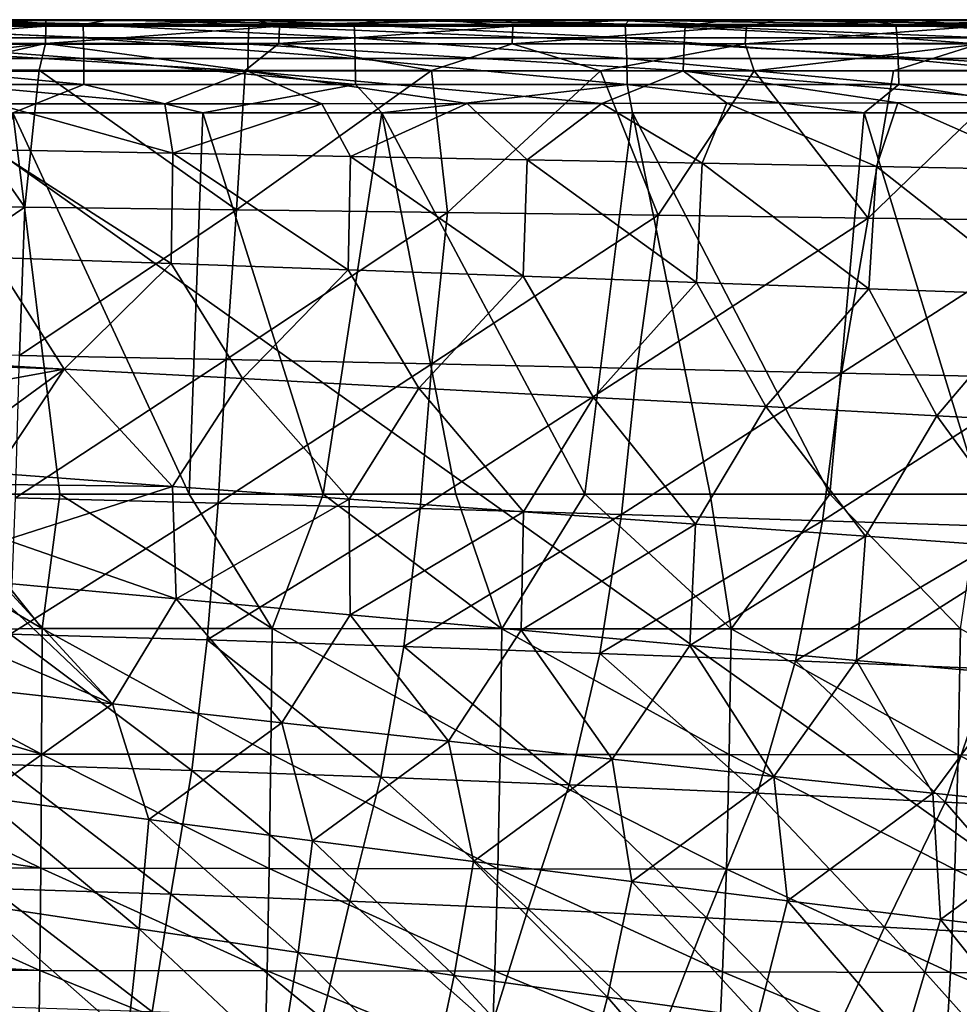
# Model space of a CAD drawing. Units: millimetres. Extents: x -300 to 300, y -10 to 860.
# Drawn here: x 14 to 77, y 784 to 850 of the extents above; entities that cross this region are included whole.
import ezdxf

# ---------------------------------------------------------------- set-up
doc = ezdxf.new("R2010")
doc.units = ezdxf.units.MM
doc.header["$LTSCALE"] = 73.677555
for name, color, linetype in [('11', 7, 'CONTINUOUS'), ('16', 7, 'CONTINUOUS'), ('18', 7, 'CONTINUOUS'), ('2', 7, 'CONTINUOUS'), ('21', 7, 'CONTINUOUS'), ('36', 7, 'CONTINUOUS'), ('4', 7, 'CONTINUOUS'), ('7', 7, 'CONTINUOUS'), ('8', 7, 'CONTINUOUS')]:
    doc.layers.add(name, color=color, linetype=linetype)

msp = doc.modelspace()

# ---------------------------------------------------------------- linework, layer by layer
at = {"layer": '11', "linetype": 'Continuous'}
for points in [[(23.848, 850, 119.491), (0, 850, 119.309), (29.42, 849.577, 121.802), (23.848, 850, 119.491)], [(29.42, 849.577, 121.802), (0, 850, 119.309), (0, 849.574, 121.531), (29.42, 849.577, 121.802)], [(44.316, 850, 119.958), (23.848, 850, 119.491), (29.42, 849.577, 121.802), (44.316, 850, 119.958)], [(58.828, 849.588, 122.671), (44.316, 850, 119.958), (29.42, 849.577, 121.802), (58.828, 849.588, 122.671)], [(61.9, 850, 120.617), (44.316, 850, 119.958), (58.828, 849.588, 122.671), (61.9, 850, 120.617)], [(88.208, 849.61, 124.226), (61.9, 850, 120.617), (58.828, 849.588, 122.671), (88.208, 849.61, 124.226)], [(83.828, 850, 121.804), (61.9, 850, 120.617), (88.208, 849.61, 124.226), (83.828, 850, 121.804)], [(29.42, 849.577, 121.802), (0, 849.574, 121.531), (29.383, 848.359, 123.711), (29.42, 849.577, 121.802)], [(0, 849.574, 121.531), (0, 848.353, 123.439), (29.383, 848.359, 123.711), (0, 849.574, 121.531)], [(58.748, 848.38, 124.585), (29.42, 849.577, 121.802), (29.383, 848.359, 123.711), (58.748, 848.38, 124.585)], [(58.828, 849.588, 122.671), (29.42, 849.577, 121.802), (58.748, 848.38, 124.585), (58.828, 849.588, 122.671)], [(88.077, 848.422, 126.149), (58.828, 849.588, 122.671), (58.748, 848.38, 124.585), (88.077, 848.422, 126.149)], [(88.208, 849.61, 124.226), (58.828, 849.588, 122.671), (88.077, 848.422, 126.149), (88.208, 849.61, 124.226)], [(58.748, 848.38, 124.585), (29.383, 848.359, 123.711), (58.691, 846.549, 125.915), (58.748, 848.38, 124.585)], [(87.986, 846.604, 127.496), (58.748, 848.38, 124.585), (58.691, 846.549, 125.915), (87.986, 846.604, 127.496)], [(88.077, 848.422, 126.149), (58.748, 848.38, 124.585), (87.986, 846.604, 127.496), (88.077, 848.422, 126.149)], [(29.383, 848.359, 123.711), (0, 848.353, 123.439), (29.357, 846.521, 125.032), (29.383, 848.359, 123.711)], [(0, 848.353, 123.439), (0, 846.513, 124.758), (29.357, 846.521, 125.032), (0, 848.353, 123.439)], [(58.691, 846.549, 125.915), (29.383, 848.359, 123.711), (29.357, 846.521, 125.032), (58.691, 846.549, 125.915)], [(0, 846.513, 124.758), (23.756, 844.326, 125.481), (29.357, 846.521, 125.032), (0, 846.513, 124.758)], [(12.326, 844.322, 125.348), (23.756, 844.326, 125.481), (0, 846.513, 124.758), (12.326, 844.322, 125.348)], [(23.756, 844.326, 125.481), (34.336, 844.333, 125.685), (29.357, 846.521, 125.032), (23.756, 844.326, 125.481)], [(53.213, 844.352, 126.255), (58.691, 846.549, 125.915), (29.357, 846.521, 125.032), (53.213, 844.352, 126.255)], [(34.336, 844.333, 125.685), (44.132, 844.341, 125.946), (29.357, 846.521, 125.032), (34.336, 844.333, 125.685)], [(44.132, 844.341, 125.946), (53.213, 844.352, 126.255), (29.357, 846.521, 125.032), (44.132, 844.341, 125.946)], [(53.213, 844.352, 126.255), (61.633, 844.364, 126.6), (58.691, 846.549, 125.915), (53.213, 844.352, 126.255)], [(83.446, 844.408, 127.778), (87.986, 846.604, 127.496), (58.691, 846.549, 125.915), (83.446, 844.408, 127.778)], [(61.633, 844.364, 126.6), (73.143, 844.385, 127.17), (58.691, 846.549, 125.915), (61.633, 844.364, 126.6)], [(73.143, 844.385, 127.17), (83.446, 844.408, 127.778), (58.691, 846.549, 125.915), (73.143, 844.385, 127.17)]]:
    msp.add_3dface(points, dxfattribs=at)
at = {"layer": '16', "linetype": 'Continuous'}
for points in [[(16.69, 818, 478.179), (13.523, 843.723, 479.694), (8.235, 818, 478.252), (16.69, 818, 478.179)], [(26.317, 843.723, 479.518), (13.523, 843.723, 479.694), (25.4, 818, 478.053), (26.317, 843.723, 479.518)], [(25.4, 818, 478.053), (13.523, 843.723, 479.694), (16.69, 818, 478.179), (25.4, 818, 478.053)], [(34.436, 818, 477.867), (26.317, 843.723, 479.518), (25.4, 818, 478.053), (34.436, 818, 477.867)], [(38.375, 843.723, 479.25), (26.317, 843.723, 479.518), (34.436, 818, 477.867), (38.375, 843.723, 479.25)], [(43.379, 818, 477.627), (38.375, 843.723, 479.25), (34.436, 818, 477.867), (43.379, 818, 477.627)], [(55.285, 843.724, 478.704), (38.375, 843.723, 479.25), (52.056, 818, 477.342), (55.285, 843.724, 478.704)], [(52.056, 818, 477.342), (38.375, 843.723, 479.25), (43.379, 818, 477.627), (52.056, 818, 477.342)], [(60.517, 818, 477.012), (55.285, 843.724, 478.704), (52.056, 818, 477.342), (60.517, 818, 477.012)], [(70.892, 843.724, 478.023), (55.285, 843.724, 478.704), (68.574, 818, 476.652), (70.892, 843.724, 478.023)], [(68.574, 818, 476.652), (55.285, 843.724, 478.704), (60.517, 818, 477.012), (68.574, 818, 476.652)], [(78.716, 818, 476.132), (70.892, 843.724, 478.023), (68.574, 818, 476.652), (78.716, 818, 476.132)], [(85.308, 843.725, 477.238), (70.892, 843.724, 478.023), (78.716, 818, 476.132), (85.308, 843.725, 477.238)]]:
    msp.add_3dface(points, dxfattribs=at)
at = {"layer": '18', "linetype": 'Continuous'}
for points in [[(8.235, 818, 478.252), (0, 818, 478.275), (15.499, 808.95, 477.049), (8.235, 818, 478.252)], [(15.499, 808.95, 477.049), (0, 818, 478.275), (0, 808.734, 477.091), (15.499, 808.95, 477.049)], [(16.69, 818, 478.179), (8.235, 818, 478.252), (15.499, 808.95, 477.049), (16.69, 818, 478.179)], [(30.988, 808.946, 476.801), (16.69, 818, 478.179), (15.499, 808.95, 477.049), (30.988, 808.946, 476.801)], [(25.4, 818, 478.053), (16.69, 818, 478.179), (30.988, 808.946, 476.801), (25.4, 818, 478.053)], [(34.436, 818, 477.867), (25.4, 818, 478.053), (30.988, 808.946, 476.801), (34.436, 818, 477.867)], [(46.468, 808.94, 476.388), (34.436, 818, 477.867), (30.988, 808.946, 476.801), (46.468, 808.94, 476.388)], [(43.379, 818, 477.627), (34.436, 818, 477.867), (46.468, 808.94, 476.388), (43.379, 818, 477.627)], [(52.056, 818, 477.342), (43.379, 818, 477.627), (46.468, 808.94, 476.388), (52.056, 818, 477.342)], [(61.93, 808.932, 475.808), (52.056, 818, 477.342), (46.468, 808.94, 476.388), (61.93, 808.932, 475.808)], [(60.517, 818, 477.012), (52.056, 818, 477.342), (61.93, 808.932, 475.808), (60.517, 818, 477.012)], [(68.574, 818, 476.652), (60.517, 818, 477.012), (61.93, 808.932, 475.808), (68.574, 818, 476.652)], [(77.374, 808.925, 475.059), (68.574, 818, 476.652), (61.93, 808.932, 475.808), (77.374, 808.925, 475.059)], [(78.716, 818, 476.132), (68.574, 818, 476.652), (77.374, 808.925, 475.059), (78.716, 818, 476.132)], [(15.499, 808.95, 477.049), (0, 808.734, 477.091), (15.458, 800.489, 474.806), (15.499, 808.95, 477.049)], [(0, 808.734, 477.091), (0, 805.045, 476.271), (15.458, 800.489, 474.806), (0, 808.734, 477.091)], [(30.908, 800.48, 474.559), (15.499, 808.95, 477.049), (15.458, 800.489, 474.806), (30.908, 800.48, 474.559)], [(30.988, 808.946, 476.801), (15.499, 808.95, 477.049), (30.908, 800.48, 474.559), (30.988, 808.946, 476.801)], [(46.355, 800.467, 474.147), (30.988, 808.946, 476.801), (30.908, 800.48, 474.559), (46.355, 800.467, 474.147)], [(46.468, 808.94, 476.388), (30.988, 808.946, 476.801), (46.355, 800.467, 474.147), (46.468, 808.94, 476.388)], [(61.791, 800.451, 473.569), (46.468, 808.94, 476.388), (46.355, 800.467, 474.147), (61.791, 800.451, 473.569)], [(61.93, 808.932, 475.808), (46.468, 808.94, 476.388), (61.791, 800.451, 473.569), (61.93, 808.932, 475.808)], [(77.217, 800.434, 472.822), (61.93, 808.932, 475.808), (61.791, 800.451, 473.569), (77.217, 800.434, 472.822)], [(77.374, 808.925, 475.059), (61.93, 808.932, 475.808), (77.217, 800.434, 472.822), (77.374, 808.925, 475.059)], [(92.636, 800.419, 471.901), (77.374, 808.925, 475.059), (77.217, 800.434, 472.822), (92.636, 800.419, 471.901)], [(15.458, 800.489, 474.806), (0, 805.045, 476.271), (0, 800.33, 474.831), (15.458, 800.489, 474.806)], [(15.458, 800.489, 474.806), (0, 800.33, 474.831), (15.405, 792.789, 471.254), (15.458, 800.489, 474.806)], [(0, 800.33, 474.831), (0, 795.11, 472.593), (15.405, 792.789, 471.254), (0, 800.33, 474.831)], [(30.803, 792.775, 471.009), (15.458, 800.489, 474.806), (15.405, 792.789, 471.254), (30.803, 792.775, 471.009)], [(30.908, 800.48, 474.559), (15.458, 800.489, 474.806), (30.803, 792.775, 471.009), (30.908, 800.48, 474.559)], [(46.203, 792.753, 470.599), (30.908, 800.48, 474.559), (30.803, 792.775, 471.009), (46.203, 792.753, 470.599)], [(46.355, 800.467, 474.147), (30.908, 800.48, 474.559), (46.203, 792.753, 470.599), (46.355, 800.467, 474.147)], [(61.599, 792.727, 470.024), (46.355, 800.467, 474.147), (46.203, 792.753, 470.599), (61.599, 792.727, 470.024)], [(61.791, 800.451, 473.569), (46.355, 800.467, 474.147), (61.599, 792.727, 470.024), (61.791, 800.451, 473.569)], [(76.993, 792.7, 469.278), (61.791, 800.451, 473.569), (61.599, 792.727, 470.024), (76.993, 792.7, 469.278)], [(77.217, 800.434, 472.822), (61.791, 800.451, 473.569), (76.993, 792.7, 469.278), (77.217, 800.434, 472.822)], [(92.385, 792.677, 468.358), (77.217, 800.434, 472.822), (76.993, 792.7, 469.278), (92.385, 792.677, 468.358)], [(92.636, 800.419, 471.901), (77.217, 800.434, 472.822), (92.385, 792.677, 468.358), (92.636, 800.419, 471.901)], [(15.405, 792.789, 471.254), (0, 795.11, 472.593), (0, 792.818, 471.351), (15.405, 792.789, 471.254)], [(15.405, 792.789, 471.254), (0, 792.818, 471.351), (15.338, 785.893, 466.321), (15.405, 792.789, 471.254)], [(0, 792.818, 471.351), (0, 786.755, 467.123), (15.338, 785.893, 466.321), (0, 792.818, 471.351)], [(30.67, 785.873, 466.079), (15.405, 792.789, 471.254), (15.338, 785.893, 466.321), (30.67, 785.873, 466.079)], [(30.803, 792.775, 471.009), (15.405, 792.789, 471.254), (30.67, 785.873, 466.079), (30.803, 792.775, 471.009)], [(46.011, 785.841, 465.672), (30.803, 792.775, 471.009), (30.67, 785.873, 466.079), (46.011, 785.841, 465.672)], [(46.203, 792.753, 470.599), (30.803, 792.775, 471.009), (46.011, 785.841, 465.672), (46.203, 792.753, 470.599)], [(61.351, 785.802, 465.1), (46.203, 792.753, 470.599), (46.011, 785.841, 465.672), (61.351, 785.802, 465.1)], [(61.599, 792.727, 470.024), (46.203, 792.753, 470.599), (61.351, 785.802, 465.1), (61.599, 792.727, 470.024)], [(76.698, 785.764, 464.357), (61.599, 792.727, 470.024), (61.351, 785.802, 465.1), (76.698, 785.764, 464.357)], [(76.993, 792.7, 469.278), (61.599, 792.727, 470.024), (76.698, 785.764, 464.357), (76.993, 792.7, 469.278)], [(92.046, 785.732, 463.439), (76.993, 792.7, 469.278), (76.698, 785.764, 464.357), (92.046, 785.732, 463.439)], [(92.385, 792.677, 468.358), (76.993, 792.7, 469.278), (92.046, 785.732, 463.439), (92.385, 792.677, 468.358)], [(15.338, 785.893, 466.321), (0, 786.755, 467.123), (0, 785.962, 466.455), (15.338, 785.893, 466.321)], [(15.338, 785.893, 466.321), (0, 785.962, 466.455), (15.259, 779.76, 460.079), (15.338, 785.893, 466.321)], [(0, 785.962, 466.455), (0, 779.851, 460.254), (15.259, 779.76, 460.079), (0, 785.962, 466.455)], [(30.512, 779.731, 459.839), (15.338, 785.893, 466.321), (15.259, 779.76, 460.079), (30.512, 779.731, 459.839)], [(30.67, 785.873, 466.079), (15.338, 785.893, 466.321), (30.512, 779.731, 459.839), (30.67, 785.873, 466.079)], [(45.779, 779.688, 459.436), (30.67, 785.873, 466.079), (30.512, 779.731, 459.839), (45.779, 779.688, 459.436)], [(46.011, 785.841, 465.672), (30.67, 785.873, 466.079), (45.779, 779.688, 459.436), (46.011, 785.841, 465.672)], [(61.051, 779.636, 458.869), (46.011, 785.841, 465.672), (45.779, 779.688, 459.436), (61.051, 779.636, 458.869)], [(61.351, 785.802, 465.1), (46.011, 785.841, 465.672), (61.051, 779.636, 458.869), (61.351, 785.802, 465.1)], [(76.335, 779.585, 458.13), (61.351, 785.802, 465.1), (61.051, 779.636, 458.869), (76.335, 779.585, 458.13)], [(76.698, 785.764, 464.357), (61.351, 785.802, 465.1), (76.335, 779.585, 458.13), (76.698, 785.764, 464.357)], [(91.622, 779.543, 457.214), (76.698, 785.764, 464.357), (76.335, 779.585, 458.13), (91.622, 779.543, 457.214)], [(92.046, 785.732, 463.439), (76.698, 785.764, 464.357), (91.622, 779.543, 457.214), (92.046, 785.732, 463.439)]]:
    msp.add_3dface(points, dxfattribs=at)
at = {"layer": '2', "linetype": 'Continuous'}
for points in [[(293.762, 850), (0, 850), (0, 850, 119.309), (293.762, 850)], [(293.762, 850), (0, 850, 119.309), (294.213, 850, 70.097), (293.762, 850)], [(294.213, 850, 70.097), (0, 850, 119.309), (294.219, 850, 71.592), (294.213, 850, 70.097)], [(294.219, 850, 71.592), (0, 850, 119.309), (23.848, 850, 119.491), (294.219, 850, 71.592)], [(44.316, 850, 119.958), (294.219, 850, 71.592), (23.848, 850, 119.491), (44.316, 850, 119.958)], [(61.9, 850, 120.617), (294.219, 850, 71.592), (44.316, 850, 119.958), (61.9, 850, 120.617)], [(83.828, 850, 121.804), (294.219, 850, 71.592), (61.9, 850, 120.617), (83.828, 850, 121.804)]]:
    msp.add_3dface(points, dxfattribs=at)
at = {"layer": '21', "linetype": 'Continuous'}
for points in [[(10.168, 849.978, 473.706), (0, 849.978, 473.741), (18.262, 849.676, 475.529), (10.168, 849.978, 473.706)], [(18.262, 849.676, 475.529), (0, 849.978, 473.741), (0, 849.676, 475.643), (18.262, 849.676, 475.529)], [(19.93, 849.978, 473.604), (10.168, 849.978, 473.706), (18.262, 849.676, 475.529), (19.93, 849.978, 473.604)], [(36.52, 849.676, 475.184), (19.93, 849.978, 473.604), (18.262, 849.676, 475.529), (36.52, 849.676, 475.184)], [(29.275, 849.979, 473.445), (19.93, 849.978, 473.604), (36.52, 849.676, 475.184), (29.275, 849.979, 473.445)], [(38.216, 849.979, 473.237), (29.275, 849.979, 473.445), (36.52, 849.676, 475.184), (38.216, 849.979, 473.237)], [(54.773, 849.676, 474.609), (38.216, 849.979, 473.237), (36.52, 849.676, 475.184), (54.773, 849.676, 474.609)], [(55.055, 849.979, 472.694), (38.216, 849.979, 473.237), (54.773, 849.676, 474.609), (55.055, 849.979, 472.694)], [(73.017, 849.677, 473.8), (55.055, 849.979, 472.694), (54.773, 849.676, 474.609), (73.017, 849.677, 473.8)], [(70.596, 849.98, 472.016), (55.055, 849.979, 472.694), (73.017, 849.677, 473.8), (70.596, 849.98, 472.016)], [(84.949, 849.98, 471.235), (70.596, 849.98, 472.016), (73.017, 849.677, 473.8), (84.949, 849.98, 471.235)], [(91.249, 849.677, 472.752), (84.949, 849.98, 471.235), (73.017, 849.677, 473.8), (91.249, 849.677, 472.752)], [(18.262, 849.676, 475.529), (0, 849.676, 475.643), (18.283, 848.781, 477.243), (18.262, 849.676, 475.529)], [(0, 849.676, 475.643), (0, 848.781, 477.358), (18.283, 848.781, 477.243), (0, 849.676, 475.643)], [(36.52, 849.676, 475.184), (18.262, 849.676, 475.529), (36.563, 848.781, 476.898), (36.52, 849.676, 475.184)], [(36.563, 848.781, 476.898), (18.262, 849.676, 475.529), (18.283, 848.781, 477.243), (36.563, 848.781, 476.898)], [(54.773, 849.676, 474.609), (36.52, 849.676, 475.184), (54.838, 848.781, 476.322), (54.773, 849.676, 474.609)], [(54.838, 848.781, 476.322), (36.52, 849.676, 475.184), (36.563, 848.781, 476.898), (54.838, 848.781, 476.322)], [(73.017, 849.677, 473.8), (54.773, 849.676, 474.609), (73.104, 848.782, 475.512), (73.017, 849.677, 473.8)], [(73.104, 848.782, 475.512), (54.773, 849.676, 474.609), (54.838, 848.781, 476.322), (73.104, 848.782, 475.512)], [(91.249, 849.677, 472.752), (73.017, 849.677, 473.8), (91.359, 848.782, 474.463), (91.249, 849.677, 472.752)], [(91.359, 848.782, 474.463), (73.017, 849.677, 473.8), (73.104, 848.782, 475.512), (91.359, 848.782, 474.463)], [(18.283, 848.781, 477.243), (0, 848.781, 477.358), (18.3, 847.388, 478.584), (18.283, 848.781, 477.243)], [(0, 848.781, 477.358), (0, 847.388, 478.699), (18.3, 847.388, 478.584), (0, 848.781, 477.358)], [(36.563, 848.781, 476.898), (18.283, 848.781, 477.243), (36.597, 847.388, 478.238), (36.563, 848.781, 476.898)], [(36.597, 847.388, 478.238), (18.283, 848.781, 477.243), (18.3, 847.388, 478.584), (36.597, 847.388, 478.238)], [(54.838, 848.781, 476.322), (36.563, 848.781, 476.898), (54.889, 847.388, 477.662), (54.838, 848.781, 476.322)], [(54.889, 847.388, 477.662), (36.563, 848.781, 476.898), (36.597, 847.388, 478.238), (54.889, 847.388, 477.662)], [(73.104, 848.782, 475.512), (54.838, 848.781, 476.322), (73.172, 847.388, 476.851), (73.104, 848.782, 475.512)], [(73.172, 847.388, 476.851), (54.838, 848.781, 476.322), (54.889, 847.388, 477.662), (73.172, 847.388, 476.851)], [(91.359, 848.782, 474.463), (73.104, 848.782, 475.512), (91.445, 847.388, 475.8), (91.359, 848.782, 474.463)], [(91.445, 847.388, 475.8), (73.104, 848.782, 475.512), (73.172, 847.388, 476.851), (91.445, 847.388, 475.8)], [(18.3, 847.388, 478.584), (0, 847.388, 478.699), (18.311, 845.641, 479.412), (18.3, 847.388, 478.584)], [(0, 847.388, 478.699), (0, 845.641, 479.527), (18.311, 845.641, 479.412), (0, 847.388, 478.699)], [(36.597, 847.388, 478.238), (18.3, 847.388, 478.584), (36.618, 845.64, 479.066), (36.597, 847.388, 478.238)], [(36.618, 845.64, 479.066), (18.3, 847.388, 478.584), (18.311, 845.641, 479.412), (36.618, 845.64, 479.066)], [(54.889, 847.388, 477.662), (36.597, 847.388, 478.238), (54.92, 845.64, 478.489), (54.889, 847.388, 477.662)], [(54.92, 845.64, 478.489), (36.597, 847.388, 478.238), (36.618, 845.64, 479.066), (54.92, 845.64, 478.489)], [(73.172, 847.388, 476.851), (54.889, 847.388, 477.662), (73.215, 845.64, 477.677), (73.172, 847.388, 476.851)], [(73.215, 845.64, 477.677), (54.889, 847.388, 477.662), (54.92, 845.64, 478.489), (73.215, 845.64, 477.677)], [(91.445, 847.388, 475.8), (73.172, 847.388, 476.851), (91.498, 845.64, 476.626), (91.445, 847.388, 475.8)], [(91.498, 845.64, 476.626), (73.172, 847.388, 476.851), (73.215, 845.64, 477.677), (91.498, 845.64, 476.626)], [(0, 845.641, 479.527), (13.523, 843.723, 479.694), (18.311, 845.641, 479.412), (0, 845.641, 479.527)], [(13.523, 843.723, 479.694), (26.317, 843.723, 479.518), (18.311, 845.641, 479.412), (13.523, 843.723, 479.694)], [(26.317, 843.723, 479.518), (36.618, 845.64, 479.066), (18.311, 845.641, 479.412), (26.317, 843.723, 479.518)], [(26.317, 843.723, 479.518), (38.375, 843.723, 479.25), (36.618, 845.64, 479.066), (26.317, 843.723, 479.518)], [(38.375, 843.723, 479.25), (54.92, 845.64, 478.489), (36.618, 845.64, 479.066), (38.375, 843.723, 479.25)], [(38.375, 843.723, 479.25), (55.285, 843.724, 478.704), (54.92, 845.64, 478.489), (38.375, 843.723, 479.25)], [(55.285, 843.724, 478.704), (70.892, 843.724, 478.023), (54.92, 845.64, 478.489), (55.285, 843.724, 478.704)], [(70.892, 843.724, 478.023), (73.215, 845.64, 477.677), (54.92, 845.64, 478.489), (70.892, 843.724, 478.023)], [(70.892, 843.724, 478.023), (85.308, 843.725, 477.238), (73.215, 845.64, 477.677), (70.892, 843.724, 478.023)], [(85.308, 843.725, 477.238), (91.498, 845.64, 476.626), (73.215, 845.64, 477.677), (85.308, 843.725, 477.238)]]:
    msp.add_3dface(points, dxfattribs=at)
at = {"layer": '36', "linetype": 'Continuous'}
for points in [[(-186.635, 717.197, 0), (0, 850), (186.635, 717.197, 0), (-186.635, 717.197, 0)], [(0, 850), (293.762, 850), (186.635, 717.197, 0), (0, 850)]]:
    msp.add_3dface(points, dxfattribs=at)
at = {"layer": '4', "linetype": 'Continuous'}
for points in [[(14.327, 837.351, 455.491), (0, 837.642, 455.715), (7.831, 846.591, 460.379), (14.327, 837.351, 455.491)], [(15.3, 846.589, 460.32), (14.327, 837.351, 455.491), (7.831, 846.591, 460.379), (15.3, 846.589, 460.32)], [(28.598, 837.176, 455.208), (14.327, 837.351, 455.491), (15.3, 846.589, 460.32), (28.598, 837.176, 455.208)], [(29.17, 846.581, 460.108), (28.598, 837.176, 455.208), (15.3, 846.589, 460.32), (29.17, 846.581, 460.108)], [(41.729, 846.571, 459.8), (28.598, 837.176, 455.208), (29.17, 846.581, 460.108), (41.729, 846.571, 459.8)], [(42.819, 836.996, 454.792), (28.598, 837.176, 455.208), (41.729, 846.571, 459.8), (42.819, 836.996, 454.792)], [(53.121, 846.56, 459.425), (42.819, 836.996, 454.792), (41.729, 846.571, 459.8), (53.121, 846.56, 459.425)], [(57, 836.813, 454.242), (42.819, 836.996, 454.792), (53.121, 846.56, 459.425), (57, 836.813, 454.242)], [(63.466, 846.55, 459.004), (57, 836.813, 454.242), (53.121, 846.56, 459.425), (63.466, 846.55, 459.004)], [(71.147, 836.629, 453.553), (57, 836.813, 454.242), (63.466, 846.55, 459.004), (71.147, 836.629, 453.553)], [(72.862, 846.541, 458.555), (71.147, 836.629, 453.553), (63.466, 846.55, 459.004), (72.862, 846.541, 458.555)], [(81.401, 846.532, 458.092), (71.147, 836.629, 453.553), (72.862, 846.541, 458.555), (81.401, 846.532, 458.092)], [(85.269, 836.445, 452.722), (71.147, 836.629, 453.553), (81.401, 846.532, 458.092), (85.269, 836.445, 452.722)], [(73.143, 844.385, 127.17), (83.378, 839.873, 128.092), (83.446, 844.408, 127.778), (73.143, 844.385, 127.17)], [(12.211, 841.234, 125.515), (24.302, 841.012, 125.672), (12.326, 844.322, 125.348), (12.211, 841.234, 125.515)], [(12.326, 844.322, 125.348), (24.302, 841.012, 125.672), (23.756, 844.326, 125.481), (12.326, 844.322, 125.348)], [(23.756, 844.326, 125.481), (24.302, 841.012, 125.672), (34.336, 844.333, 125.685), (23.756, 844.326, 125.481)], [(24.302, 841.012, 125.672), (36.286, 840.787, 125.931), (34.336, 844.333, 125.685), (24.302, 841.012, 125.672)], [(34.336, 844.333, 125.685), (36.286, 840.787, 125.931), (44.132, 844.341, 125.946), (34.336, 844.333, 125.685)], [(36.286, 840.787, 125.931), (48.175, 840.56, 126.298), (44.132, 844.341, 125.946), (36.286, 840.787, 125.931)], [(44.132, 844.341, 125.946), (48.175, 840.56, 126.298), (53.213, 844.352, 126.255), (44.132, 844.341, 125.946)], [(48.175, 840.56, 126.298), (59.979, 840.332, 126.776), (53.213, 844.352, 126.255), (48.175, 840.56, 126.298)], [(53.213, 844.352, 126.255), (59.979, 840.332, 126.776), (61.633, 844.364, 126.6), (53.213, 844.352, 126.255)], [(59.979, 840.332, 126.776), (71.709, 840.103, 127.372), (61.633, 844.364, 126.6), (59.979, 840.332, 126.776)], [(61.633, 844.364, 126.6), (71.709, 840.103, 127.372), (73.143, 844.385, 127.17), (61.633, 844.364, 126.6)], [(71.709, 840.103, 127.372), (83.378, 839.873, 128.092), (73.143, 844.385, 127.17), (71.709, 840.103, 127.372)], [(12.168, 833.974, 125.921), (24.2, 833.552, 126.096), (12.211, 841.234, 125.515), (12.168, 833.974, 125.921)], [(12.211, 841.234, 125.515), (24.2, 833.552, 126.096), (24.302, 841.012, 125.672), (12.211, 841.234, 125.515)], [(24.2, 833.552, 126.096), (36.108, 833.13, 126.379), (24.302, 841.012, 125.672), (24.2, 833.552, 126.096)], [(24.302, 841.012, 125.672), (36.108, 833.13, 126.379), (36.286, 840.787, 125.931), (24.302, 841.012, 125.672)], [(36.108, 833.13, 126.379), (47.902, 832.708, 126.773), (36.286, 840.787, 125.931), (36.108, 833.13, 126.379)], [(36.286, 840.787, 125.931), (47.902, 832.708, 126.773), (48.175, 840.56, 126.298), (36.286, 840.787, 125.931)], [(47.902, 832.708, 126.773), (59.593, 832.286, 127.285), (48.175, 840.56, 126.298), (47.902, 832.708, 126.773)], [(48.175, 840.56, 126.298), (59.593, 832.286, 127.285), (59.979, 840.332, 126.776), (48.175, 840.56, 126.298)], [(59.593, 832.286, 127.285), (71.191, 831.865, 127.921), (59.979, 840.332, 126.776), (59.593, 832.286, 127.285)], [(59.979, 840.332, 126.776), (71.191, 831.865, 127.921), (71.709, 840.103, 127.372), (59.979, 840.332, 126.776)], [(71.191, 831.865, 127.921), (82.707, 831.445, 128.685), (71.709, 840.103, 127.372), (71.191, 831.865, 127.921)], [(71.709, 840.103, 127.372), (82.707, 831.445, 128.685), (83.378, 839.873, 128.092), (71.709, 840.103, 127.372)], [(0, 827.648, 449.756), (0, 837.642, 455.715), (14.327, 837.351, 455.491), (0, 827.648, 449.756)], [(13.971, 827.359, 449.523), (0, 827.648, 449.756), (14.327, 837.351, 455.491), (13.971, 827.359, 449.523)], [(28.598, 837.176, 455.208), (13.971, 827.359, 449.523), (14.327, 837.351, 455.491), (28.598, 837.176, 455.208)], [(27.887, 827.083, 449.197), (13.971, 827.359, 449.523), (28.598, 837.176, 455.208), (27.887, 827.083, 449.197)], [(42.819, 836.996, 454.792), (27.887, 827.083, 449.197), (28.598, 837.176, 455.208), (42.819, 836.996, 454.792)], [(41.755, 826.792, 448.752), (27.887, 827.083, 449.197), (42.819, 836.996, 454.792), (41.755, 826.792, 448.752)], [(57, 836.813, 454.242), (41.755, 826.792, 448.752), (42.819, 836.996, 454.792), (57, 836.813, 454.242)], [(55.579, 826.489, 448.182), (41.755, 826.792, 448.752), (57, 836.813, 454.242), (55.579, 826.489, 448.182)], [(71.147, 836.629, 453.553), (55.579, 826.489, 448.182), (57, 836.813, 454.242), (71.147, 836.629, 453.553)], [(69.369, 826.178, 447.483), (55.579, 826.489, 448.182), (71.147, 836.629, 453.553), (69.369, 826.178, 447.483)], [(85.269, 836.445, 452.722), (69.369, 826.178, 447.483), (71.147, 836.629, 453.553), (85.269, 836.445, 452.722)], [(83.13, 825.862, 446.647), (69.369, 826.178, 447.483), (85.269, 836.445, 452.722), (83.13, 825.862, 446.647)], [(4.779, 827.166, 126.276), (16.976, 826.44, 126.415), (12.168, 833.974, 125.921), (4.779, 827.166, 126.276)], [(12.168, 833.974, 125.921), (16.976, 826.44, 126.415), (24.2, 833.552, 126.096), (12.168, 833.974, 125.921)], [(16.976, 826.44, 126.415), (29.001, 825.801, 126.662), (24.2, 833.552, 126.096), (16.976, 826.44, 126.415)], [(24.2, 833.552, 126.096), (29.001, 825.801, 126.662), (36.108, 833.13, 126.379), (24.2, 833.552, 126.096)], [(29.001, 825.801, 126.662), (40.886, 825.167, 127.027), (36.108, 833.13, 126.379), (29.001, 825.801, 126.662)], [(36.108, 833.13, 126.379), (40.886, 825.167, 127.027), (47.902, 832.708, 126.773), (36.108, 833.13, 126.379)], [(40.886, 825.167, 127.027), (52.639, 824.537, 127.515), (47.902, 832.708, 126.773), (40.886, 825.167, 127.027)], [(47.902, 832.708, 126.773), (52.639, 824.537, 127.515), (59.593, 832.286, 127.285), (47.902, 832.708, 126.773)], [(52.639, 824.537, 127.515), (64.271, 823.914, 128.132), (59.593, 832.286, 127.285), (52.639, 824.537, 127.515)], [(59.593, 832.286, 127.285), (64.271, 823.914, 128.132), (71.191, 831.865, 127.921), (59.593, 832.286, 127.285)], [(64.271, 823.914, 128.132), (75.793, 823.296, 128.883), (71.191, 831.865, 127.921), (64.271, 823.914, 128.132)], [(71.191, 831.865, 127.921), (75.793, 823.296, 128.883), (82.707, 831.445, 128.685), (71.191, 831.865, 127.921)], [(75.793, 823.296, 128.883), (87.213, 822.686, 129.775), (82.707, 831.445, 128.685), (75.793, 823.296, 128.883)], [(4.779, 827.166, 126.276), (5.543, 826.837, 126.298), (16.976, 826.44, 126.415), (4.779, 827.166, 126.276)], [(27.887, 827.083, 449.197), (13.709, 817.758, 443.01), (13.971, 827.359, 449.523), (27.887, 827.083, 449.197)], [(5.543, 826.837, 126.298), (8.532, 824.911, 126.43), (16.976, 826.44, 126.415), (5.543, 826.837, 126.298)], [(27.365, 817.413, 442.646), (13.709, 817.758, 443.01), (27.887, 827.083, 449.197), (27.365, 817.413, 442.646)], [(41.755, 826.792, 448.752), (27.365, 817.413, 442.646), (27.887, 827.083, 449.197), (41.755, 826.792, 448.752)], [(40.975, 817.037, 442.17), (27.365, 817.413, 442.646), (41.755, 826.792, 448.752), (40.975, 817.037, 442.17)], [(55.579, 826.489, 448.182), (40.975, 817.037, 442.17), (41.755, 826.792, 448.752), (55.579, 826.489, 448.182)], [(54.543, 816.636, 441.574), (40.975, 817.037, 442.17), (55.579, 826.489, 448.182), (54.543, 816.636, 441.574)], [(69.369, 826.178, 447.483), (54.543, 816.636, 441.574), (55.579, 826.489, 448.182), (69.369, 826.178, 447.483)], [(8.532, 824.911, 126.43), (11.007, 822.074, 126.624), (16.976, 826.44, 126.415), (8.532, 824.911, 126.43)], [(11.007, 822.074, 126.624), (12.316, 819.429, 126.804), (16.976, 826.44, 126.415), (11.007, 822.074, 126.624)], [(12.316, 819.429, 126.804), (24.292, 818.524, 127.039), (16.976, 826.44, 126.415), (12.316, 819.429, 126.804)], [(16.976, 826.44, 126.415), (24.292, 818.524, 127.039), (29.001, 825.801, 126.662), (16.976, 826.44, 126.415)], [(24.292, 818.524, 127.039), (36.184, 817.666, 127.398), (29.001, 825.801, 126.662), (24.292, 818.524, 127.039)], [(29.001, 825.801, 126.662), (36.184, 817.666, 127.398), (40.886, 825.167, 127.027), (29.001, 825.801, 126.662)], [(68.077, 816.216, 440.851), (54.543, 816.636, 441.574), (69.369, 826.178, 447.483), (68.077, 816.216, 440.851)], [(83.13, 825.862, 446.647), (68.077, 816.216, 440.851), (69.369, 826.178, 447.483), (83.13, 825.862, 446.647)], [(81.581, 815.783, 439.992), (68.077, 816.216, 440.851), (83.13, 825.862, 446.647), (81.581, 815.783, 439.992)], [(36.184, 817.666, 127.398), (47.921, 816.821, 127.886), (40.886, 825.167, 127.027), (36.184, 817.666, 127.398)], [(40.886, 825.167, 127.027), (47.921, 816.821, 127.886), (52.639, 824.537, 127.515), (40.886, 825.167, 127.027)], [(47.921, 816.821, 127.886), (59.512, 815.99, 128.51), (52.639, 824.537, 127.515), (47.921, 816.821, 127.886)], [(52.639, 824.537, 127.515), (59.512, 815.99, 128.51), (64.271, 823.914, 128.132), (52.639, 824.537, 127.515)], [(59.512, 815.99, 128.51), (70.966, 815.173, 129.276), (64.271, 823.914, 128.132), (59.512, 815.99, 128.51)], [(64.271, 823.914, 128.132), (70.966, 815.173, 129.276), (75.793, 823.296, 128.883), (64.271, 823.914, 128.132)], [(70.966, 815.173, 129.276), (82.293, 814.371, 130.188), (75.793, 823.296, 128.883), (70.966, 815.173, 129.276)], [(75.793, 823.296, 128.883), (82.293, 814.371, 130.188), (87.213, 822.686, 129.775), (75.793, 823.296, 128.883)], [(12.316, 819.429, 126.804), (12.567, 818.659, 126.856), (24.292, 818.524, 127.039), (12.316, 819.429, 126.804)], [(12.567, 818.659, 126.856), (13.089, 814.934, 127.109), (24.292, 818.524, 127.039), (12.567, 818.659, 126.856)], [(13.089, 814.934, 127.109), (24.538, 810.953, 127.576), (24.292, 818.524, 127.039), (13.089, 814.934, 127.109)], [(24.292, 818.524, 127.039), (24.538, 810.953, 127.576), (36.184, 817.666, 127.398), (24.292, 818.524, 127.039)], [(27.365, 817.413, 442.646), (13.334, 808.566, 435.997), (13.709, 817.758, 443.01), (27.365, 817.413, 442.646)], [(26.621, 808.181, 435.608), (13.334, 808.566, 435.997), (27.365, 817.413, 442.646), (26.621, 808.181, 435.608)], [(24.538, 810.953, 127.576), (36.244, 809.88, 127.983), (36.184, 817.666, 127.398), (24.538, 810.953, 127.576)], [(40.975, 817.037, 442.17), (26.621, 808.181, 435.608), (27.365, 817.413, 442.646), (40.975, 817.037, 442.17)], [(36.184, 817.666, 127.398), (36.244, 809.88, 127.983), (47.921, 816.821, 127.886), (36.184, 817.666, 127.398)], [(39.868, 807.748, 435.111), (26.621, 808.181, 435.608), (40.975, 817.037, 442.17), (39.868, 807.748, 435.111)], [(36.244, 809.88, 127.983), (47.778, 808.832, 128.527), (47.921, 816.821, 127.886), (36.244, 809.88, 127.983)], [(54.543, 816.636, 441.574), (39.868, 807.748, 435.111), (40.975, 817.037, 442.17), (54.543, 816.636, 441.574)], [(53.077, 807.275, 434.496), (39.868, 807.748, 435.111), (54.543, 816.636, 441.574), (53.077, 807.275, 434.496)], [(47.921, 816.821, 127.886), (47.778, 808.832, 128.527), (59.512, 815.99, 128.51), (47.921, 816.821, 127.886)], [(68.077, 816.216, 440.851), (53.077, 807.275, 434.496), (54.543, 816.636, 441.574), (68.077, 816.216, 440.851)], [(47.778, 808.832, 128.527), (59.149, 807.808, 129.215), (59.512, 815.99, 128.51), (47.778, 808.832, 128.527)], [(66.255, 806.77, 433.755), (53.077, 807.275, 434.496), (68.077, 816.216, 440.851), (66.255, 806.77, 433.755)], [(59.512, 815.99, 128.51), (59.149, 807.808, 129.215), (70.966, 815.173, 129.276), (59.512, 815.99, 128.51)], [(81.581, 815.783, 439.992), (66.255, 806.77, 433.755), (68.077, 816.216, 440.851), (81.581, 815.783, 439.992)], [(79.405, 806.24, 432.879), (66.255, 806.77, 433.755), (81.581, 815.783, 439.992), (79.405, 806.24, 432.879)], [(12.745, 812.035, 127.304), (24.538, 810.953, 127.576), (13.089, 814.934, 127.109), (12.745, 812.035, 127.304)], [(59.149, 807.808, 129.215), (70.365, 806.808, 130.05), (70.966, 815.173, 129.276), (59.149, 807.808, 129.215)], [(70.966, 815.173, 129.276), (70.365, 806.808, 130.05), (82.293, 814.371, 130.188), (70.966, 815.173, 129.276)], [(70.365, 806.808, 130.05), (81.435, 805.834, 131.04), (82.293, 814.371, 130.188), (70.365, 806.808, 130.05)], [(12.522, 811.206, 127.36), (20.23, 803.873, 128.027), (12.745, 812.035, 127.304), (12.522, 811.206, 127.36)], [(12.745, 812.035, 127.304), (20.23, 803.873, 128.027), (24.538, 810.953, 127.576), (12.745, 812.035, 127.304)], [(10.929, 807.822, 127.587), (20.23, 803.873, 128.027), (12.522, 811.206, 127.36), (10.929, 807.822, 127.587)], [(20.23, 803.873, 128.027), (31.641, 802.598, 128.428), (24.538, 810.953, 127.576), (20.23, 803.873, 128.027)], [(24.538, 810.953, 127.576), (31.641, 802.598, 128.428), (36.244, 809.88, 127.983), (24.538, 810.953, 127.576)], [(31.641, 802.598, 128.428), (42.867, 801.358, 128.971), (36.244, 809.88, 127.983), (31.641, 802.598, 128.428)], [(36.244, 809.88, 127.983), (42.867, 801.358, 128.971), (47.778, 808.832, 128.527), (36.244, 809.88, 127.983)], [(25.573, 799.389, 428.125), (12.805, 799.786, 428.523), (13.334, 808.566, 435.997), (25.573, 799.389, 428.125)], [(26.621, 808.181, 435.608), (25.573, 799.389, 428.125), (13.334, 808.566, 435.997), (26.621, 808.181, 435.608)], [(42.867, 801.358, 128.971), (53.917, 800.154, 129.659), (47.778, 808.832, 128.527), (42.867, 801.358, 128.971)], [(47.778, 808.832, 128.527), (53.917, 800.154, 129.659), (59.149, 807.808, 129.215), (47.778, 808.832, 128.527)], [(38.308, 798.927, 427.618), (25.573, 799.389, 428.125), (26.621, 808.181, 435.608), (38.308, 798.927, 427.618)], [(39.868, 807.748, 435.111), (38.308, 798.927, 427.618), (26.621, 808.181, 435.608), (39.868, 807.748, 435.111)], [(8.627, 805.184, 127.763), (20.23, 803.873, 128.027), (10.929, 807.822, 127.587), (8.627, 805.184, 127.763)], [(51.013, 798.41, 426.996), (38.308, 798.927, 427.618), (39.868, 807.748, 435.111), (51.013, 798.41, 426.996)], [(53.077, 807.275, 434.496), (51.013, 798.41, 426.996), (39.868, 807.748, 435.111), (53.077, 807.275, 434.496)], [(63.691, 797.848, 426.248), (51.013, 798.41, 426.996), (53.077, 807.275, 434.496), (63.691, 797.848, 426.248)], [(66.255, 806.77, 433.755), (63.691, 797.848, 426.248), (53.077, 807.275, 434.496), (66.255, 806.77, 433.755)], [(53.917, 800.154, 129.659), (64.798, 798.985, 130.497), (59.149, 807.808, 129.215), (53.917, 800.154, 129.659)], [(59.149, 807.808, 129.215), (64.798, 798.985, 130.497), (70.365, 806.808, 130.05), (59.149, 807.808, 129.215)], [(76.346, 797.25, 425.366), (63.691, 797.848, 426.248), (66.255, 806.77, 433.755), (76.346, 797.25, 425.366)], [(64.798, 798.985, 130.497), (75.517, 797.853, 131.49), (70.365, 806.808, 130.05), (64.798, 798.985, 130.497)], [(79.405, 806.24, 432.879), (76.346, 797.25, 425.366), (66.255, 806.77, 433.755), (79.405, 806.24, 432.879)], [(70.365, 806.808, 130.05), (75.517, 797.853, 131.49), (81.435, 805.834, 131.04), (70.365, 806.808, 130.05)], [(88.982, 796.627, 424.339), (76.346, 797.25, 425.366), (79.405, 806.24, 432.879), (88.982, 796.627, 424.339)], [(75.517, 797.853, 131.49), (86.082, 796.755, 132.64), (81.435, 805.834, 131.04), (75.517, 797.853, 131.49)], [(8.627, 805.184, 127.763), (11.444, 797.576, 128.402), (20.23, 803.873, 128.027), (8.627, 805.184, 127.763)], [(11.444, 797.576, 128.402), (22.682, 796.082, 128.743), (20.23, 803.873, 128.027), (11.444, 797.576, 128.402)], [(20.23, 803.873, 128.027), (22.682, 796.082, 128.743), (31.641, 802.598, 128.428), (20.23, 803.873, 128.027)], [(22.682, 796.082, 128.743), (33.721, 794.637, 129.23), (31.641, 802.598, 128.428), (22.682, 796.082, 128.743)], [(31.641, 802.598, 128.428), (33.721, 794.637, 129.23), (42.867, 801.358, 128.971), (31.641, 802.598, 128.428)], [(33.721, 794.637, 129.23), (44.57, 793.241, 129.867), (42.867, 801.358, 128.971), (33.721, 794.637, 129.23)], [(42.867, 801.358, 128.971), (44.57, 793.241, 129.867), (53.917, 800.154, 129.659), (42.867, 801.358, 128.971)], [(44.57, 793.241, 129.867), (55.235, 791.893, 130.657), (53.917, 800.154, 129.659), (44.57, 793.241, 129.867)], [(53.917, 800.154, 129.659), (55.235, 791.893, 130.657), (64.798, 798.985, 130.497), (53.917, 800.154, 129.659)], [(24.174, 791.038, 420.234), (12.1, 791.423, 420.626), (12.805, 799.786, 428.523), (24.174, 791.038, 420.234)], [(25.573, 799.389, 428.125), (24.174, 791.038, 420.234), (12.805, 799.786, 428.523), (25.573, 799.389, 428.125)], [(36.223, 790.575, 419.733), (24.174, 791.038, 420.234), (25.573, 799.389, 428.125), (36.223, 790.575, 419.733)], [(38.308, 798.927, 427.618), (36.223, 790.575, 419.733), (25.573, 799.389, 428.125), (38.308, 798.927, 427.618)], [(48.252, 790.045, 419.118), (36.223, 790.575, 419.733), (38.308, 798.927, 427.618), (48.252, 790.045, 419.118)], [(51.013, 798.41, 426.996), (48.252, 790.045, 419.118), (38.308, 798.927, 427.618), (51.013, 798.41, 426.996)], [(55.235, 791.893, 130.657), (65.722, 790.593, 131.604), (64.798, 798.985, 130.497), (55.235, 791.893, 130.657)], [(64.798, 798.985, 130.497), (65.722, 790.593, 131.604), (75.517, 797.853, 131.49), (64.798, 798.985, 130.497)], [(60.26, 789.458, 418.378), (48.252, 790.045, 419.118), (51.013, 798.41, 426.996), (60.26, 789.458, 418.378)], [(63.691, 797.848, 426.248), (60.26, 789.458, 418.378), (51.013, 798.41, 426.996), (63.691, 797.848, 426.248)], [(11.124, 790.354, 129.048), (22.038, 788.697, 129.437), (11.444, 797.576, 128.402), (11.124, 790.354, 129.048)], [(11.444, 797.576, 128.402), (22.038, 788.697, 129.437), (22.682, 796.082, 128.743), (11.444, 797.576, 128.402)], [(72.251, 788.826, 417.507), (60.26, 789.458, 418.378), (63.691, 797.848, 426.248), (72.251, 788.826, 417.507)], [(76.346, 797.25, 425.366), (72.251, 788.826, 417.507), (63.691, 797.848, 426.248), (76.346, 797.25, 425.366)], [(65.722, 790.593, 131.604), (76.038, 789.339, 132.711), (75.517, 797.853, 131.49), (65.722, 790.593, 131.604)], [(75.517, 797.853, 131.49), (76.038, 789.339, 132.711), (86.082, 796.755, 132.64), (75.517, 797.853, 131.49)], [(84.226, 788.159, 416.492), (72.251, 788.826, 417.507), (76.346, 797.25, 425.366), (84.226, 788.159, 416.492)], [(76.038, 789.339, 132.711), (86.19, 788.133, 133.98), (86.082, 796.755, 132.64), (76.038, 789.339, 132.711)], [(88.982, 796.627, 424.339), (84.226, 788.159, 416.492), (76.346, 797.25, 425.366), (88.982, 796.627, 424.339)], [(22.038, 788.697, 129.437), (32.749, 787.102, 129.981), (22.682, 796.082, 128.743), (22.038, 788.697, 129.437)], [(22.682, 796.082, 128.743), (32.749, 787.102, 129.981), (33.721, 794.637, 129.23), (22.682, 796.082, 128.743)], [(32.749, 787.102, 129.981), (43.263, 785.568, 130.684), (33.721, 794.637, 129.23), (32.749, 787.102, 129.981)], [(33.721, 794.637, 129.23), (43.263, 785.568, 130.684), (44.57, 793.241, 129.867), (33.721, 794.637, 129.23)], [(43.263, 785.568, 130.684), (53.586, 784.095, 131.547), (44.57, 793.241, 129.867), (43.263, 785.568, 130.684)], [(44.57, 793.241, 129.867), (53.586, 784.095, 131.547), (55.235, 791.893, 130.657), (44.57, 793.241, 129.867)], [(22.92, 783.103, 411.946), (11.468, 783.467, 412.331), (12.1, 791.423, 420.626), (22.92, 783.103, 411.946)], [(24.174, 791.038, 420.234), (22.92, 783.103, 411.946), (12.1, 791.423, 420.626), (24.174, 791.038, 420.234)], [(53.586, 784.095, 131.547), (63.723, 782.681, 132.575), (55.235, 791.893, 130.657), (53.586, 784.095, 131.547)], [(55.235, 791.893, 130.657), (63.723, 782.681, 132.575), (65.722, 790.593, 131.604), (55.235, 791.893, 130.657)], [(34.358, 782.65, 411.449), (22.92, 783.103, 411.946), (24.174, 791.038, 420.234), (34.358, 782.65, 411.449)], [(36.223, 790.575, 419.733), (34.358, 782.65, 411.449), (24.174, 791.038, 420.234), (36.223, 790.575, 419.733)], [(10.731, 783.192, 129.776), (21.253, 781.421, 130.216), (11.124, 790.354, 129.048), (10.731, 783.192, 129.776)], [(11.124, 790.354, 129.048), (21.253, 781.421, 130.216), (22.038, 788.697, 129.437), (11.124, 790.354, 129.048)], [(45.782, 782.121, 410.834), (34.358, 782.65, 411.449), (36.223, 790.575, 419.733), (45.782, 782.121, 410.834)], [(48.252, 790.045, 419.118), (45.782, 782.121, 410.834), (36.223, 790.575, 419.733), (48.252, 790.045, 419.118)], [(57.193, 781.526, 410.093), (45.782, 782.121, 410.834), (48.252, 790.045, 419.118), (57.193, 781.526, 410.093)], [(60.26, 789.458, 418.378), (57.193, 781.526, 410.093), (48.252, 790.045, 419.118), (60.26, 789.458, 418.378)], [(63.723, 782.681, 132.575), (73.68, 781.326, 133.768), (65.722, 790.593, 131.604), (63.723, 782.681, 132.575)], [(65.722, 790.593, 131.604), (73.68, 781.326, 133.768), (76.038, 789.339, 132.711), (65.722, 790.593, 131.604)], [(68.593, 780.878, 409.217), (57.193, 781.526, 410.093), (60.26, 789.458, 418.378), (68.593, 780.878, 409.217)], [(72.251, 788.826, 417.507), (68.593, 780.878, 409.217), (60.26, 789.458, 418.378), (72.251, 788.826, 417.507)], [(73.68, 781.326, 133.768), (83.464, 780.028, 135.128), (76.038, 789.339, 132.711), (73.68, 781.326, 133.768)], [(76.038, 789.339, 132.711), (83.464, 780.028, 135.128), (86.19, 788.133, 133.98), (76.038, 789.339, 132.711)], [(21.253, 781.421, 130.216), (31.572, 779.724, 130.822), (22.038, 788.697, 129.437), (21.253, 781.421, 130.216)], [(22.038, 788.697, 129.437), (31.572, 779.724, 130.822), (32.749, 787.102, 129.981), (22.038, 788.697, 129.437)], [(79.981, 780.187, 408.198), (68.593, 780.878, 409.217), (72.251, 788.826, 417.507), (79.981, 780.187, 408.198)], [(84.226, 788.159, 416.492), (79.981, 780.187, 408.198), (72.251, 788.826, 417.507), (84.226, 788.159, 416.492)], [(31.572, 779.724, 130.822), (41.693, 778.098, 131.594), (32.749, 787.102, 129.981), (31.572, 779.724, 130.822)], [(32.749, 787.102, 129.981), (41.693, 778.098, 131.594), (43.263, 785.568, 130.684), (32.749, 787.102, 129.981)], [(41.693, 778.098, 131.594), (51.619, 776.544, 132.535), (43.263, 785.568, 130.684), (41.693, 778.098, 131.594)], [(43.263, 785.568, 130.684), (51.619, 776.544, 132.535), (53.586, 784.095, 131.547), (43.263, 785.568, 130.684)], [(51.619, 776.544, 132.535), (61.357, 775.059, 133.646), (53.586, 784.095, 131.547), (51.619, 776.544, 132.535)], [(53.586, 784.095, 131.547), (61.357, 775.059, 133.646), (63.723, 782.681, 132.575), (53.586, 784.095, 131.547)]]:
    msp.add_3dface(points, dxfattribs=at)
at = {"layer": '7', "linetype": 'Continuous'}
for points in [[(15.743, 849.95, 465.683), (0, 849.95, 465.766), (10.168, 849.978, 473.706), (15.743, 849.95, 465.683)], [(19.93, 849.978, 473.604), (15.743, 849.95, 465.683), (10.168, 849.978, 473.706), (19.93, 849.978, 473.604)], [(29.977, 849.951, 465.465), (15.743, 849.95, 465.683), (29.275, 849.979, 473.445), (29.977, 849.951, 465.465)], [(29.275, 849.979, 473.445), (15.743, 849.95, 465.683), (19.93, 849.978, 473.604), (29.275, 849.979, 473.445)], [(38.216, 849.979, 473.237), (29.977, 849.951, 465.465), (29.275, 849.979, 473.445), (38.216, 849.979, 473.237)], [(42.833, 849.952, 465.148), (29.977, 849.951, 465.465), (38.216, 849.979, 473.237), (42.833, 849.952, 465.148)], [(55.055, 849.979, 472.694), (42.833, 849.952, 465.148), (38.216, 849.979, 473.237), (55.055, 849.979, 472.694)], [(54.467, 849.953, 464.762), (42.833, 849.952, 465.148), (55.055, 849.979, 472.694), (54.467, 849.953, 464.762)], [(65.008, 849.953, 464.33), (54.467, 849.953, 464.762), (55.055, 849.979, 472.694), (65.008, 849.953, 464.33)], [(70.596, 849.98, 472.016), (65.008, 849.953, 464.33), (55.055, 849.979, 472.694), (70.596, 849.98, 472.016)], [(74.556, 849.954, 463.87), (65.008, 849.953, 464.33), (70.596, 849.98, 472.016), (74.556, 849.954, 463.87)], [(84.949, 849.98, 471.235), (74.556, 849.954, 463.87), (70.596, 849.98, 472.016), (84.949, 849.98, 471.235)], [(83.215, 849.955, 463.396), (74.556, 849.954, 463.87), (84.949, 849.98, 471.235), (83.215, 849.955, 463.396)]]:
    msp.add_3dface(points, dxfattribs=at)
at = {"layer": '8', "linetype": 'Continuous'}
for points in [[(0, 849.95, 465.766), (15.743, 849.95, 465.683), (0, 849.573, 463.694), (0, 849.95, 465.766)], [(15.743, 849.95, 465.683), (15.743, 849.572, 463.608), (0, 849.573, 463.694), (15.743, 849.95, 465.683)], [(15.743, 849.95, 465.683), (29.977, 849.951, 465.465), (15.743, 849.572, 463.608), (15.743, 849.95, 465.683)], [(29.977, 849.951, 465.465), (31.484, 849.569, 463.347), (15.743, 849.572, 463.608), (29.977, 849.951, 465.465)], [(29.977, 849.951, 465.465), (42.833, 849.952, 465.148), (31.484, 849.569, 463.347), (29.977, 849.951, 465.465)], [(42.833, 849.952, 465.148), (47.221, 849.564, 462.911), (31.484, 849.569, 463.347), (42.833, 849.952, 465.148)], [(42.833, 849.952, 465.148), (54.467, 849.953, 464.762), (47.221, 849.564, 462.911), (42.833, 849.952, 465.148)], [(54.467, 849.953, 464.762), (62.951, 849.559, 462.299), (47.221, 849.564, 462.911), (54.467, 849.953, 464.762)], [(54.467, 849.953, 464.762), (65.008, 849.953, 464.33), (62.951, 849.559, 462.299), (54.467, 849.953, 464.762)], [(65.008, 849.953, 464.33), (74.556, 849.954, 463.87), (62.951, 849.559, 462.299), (65.008, 849.953, 464.33)], [(74.556, 849.954, 463.87), (78.674, 849.554, 461.511), (62.951, 849.559, 462.299), (74.556, 849.954, 463.87)], [(74.556, 849.954, 463.87), (83.215, 849.955, 463.396), (78.674, 849.554, 461.511), (74.556, 849.954, 463.87)], [(15.743, 849.572, 463.608), (0, 849.536, 463.595), (0, 849.573, 463.694), (15.743, 849.572, 463.608)], [(15.723, 848.395, 461.674), (0, 848.397, 461.759), (15.743, 849.572, 463.608), (15.723, 848.395, 461.674)], [(0, 848.397, 461.759), (0, 849.536, 463.595), (15.743, 849.572, 463.608), (0, 848.397, 461.759)], [(31.484, 849.569, 463.347), (15.723, 848.395, 461.674), (15.743, 849.572, 463.608), (31.484, 849.569, 463.347)], [(31.443, 848.388, 461.416), (15.723, 848.395, 461.674), (31.484, 849.569, 463.347), (31.443, 848.388, 461.416)], [(47.221, 849.564, 462.911), (31.443, 848.388, 461.416), (31.484, 849.569, 463.347), (47.221, 849.564, 462.911)], [(47.158, 848.378, 460.983), (31.443, 848.388, 461.416), (47.221, 849.564, 462.911), (47.158, 848.378, 460.983)], [(62.951, 849.559, 462.299), (47.158, 848.378, 460.983), (47.221, 849.564, 462.911), (62.951, 849.559, 462.299)], [(62.868, 848.367, 460.376), (47.158, 848.378, 460.983), (62.951, 849.559, 462.299), (62.868, 848.367, 460.376)], [(78.674, 849.554, 461.511), (62.868, 848.367, 460.376), (62.951, 849.559, 462.299), (78.674, 849.554, 461.511)], [(78.569, 848.356, 459.592), (62.868, 848.367, 460.376), (78.674, 849.554, 461.511), (78.569, 848.356, 459.592)], [(0, 848.397, 461.759), (15.723, 848.395, 461.674), (0, 848.363, 461.722), (0, 848.397, 461.759)], [(7.831, 846.591, 460.379), (0, 846.592, 460.4), (15.723, 848.395, 461.674), (7.831, 846.591, 460.379)], [(15.723, 848.395, 461.674), (0, 846.592, 460.4), (0, 848.363, 461.722), (15.723, 848.395, 461.674)], [(15.3, 846.589, 460.32), (7.831, 846.591, 460.379), (15.723, 848.395, 461.674), (15.3, 846.589, 460.32)], [(29.17, 846.581, 460.108), (15.3, 846.589, 460.32), (15.723, 848.395, 461.674), (29.17, 846.581, 460.108)], [(31.443, 848.388, 461.416), (29.17, 846.581, 460.108), (15.723, 848.395, 461.674), (31.443, 848.388, 461.416)], [(41.729, 846.571, 459.8), (29.17, 846.581, 460.108), (31.443, 848.388, 461.416), (41.729, 846.571, 459.8)], [(47.158, 848.378, 460.983), (41.729, 846.571, 459.8), (31.443, 848.388, 461.416), (47.158, 848.378, 460.983)], [(53.121, 846.56, 459.425), (41.729, 846.571, 459.8), (47.158, 848.378, 460.983), (53.121, 846.56, 459.425)], [(62.868, 848.367, 460.376), (53.121, 846.56, 459.425), (47.158, 848.378, 460.983), (62.868, 848.367, 460.376)], [(63.466, 846.55, 459.004), (53.121, 846.56, 459.425), (62.868, 848.367, 460.376), (63.466, 846.55, 459.004)], [(78.569, 848.356, 459.592), (63.466, 846.55, 459.004), (62.868, 848.367, 460.376), (78.569, 848.356, 459.592)], [(72.862, 846.541, 458.555), (63.466, 846.55, 459.004), (78.569, 848.356, 459.592), (72.862, 846.541, 458.555)], [(81.401, 846.532, 458.092), (72.862, 846.541, 458.555), (78.569, 848.356, 459.592), (81.401, 846.532, 458.092)]]:
    msp.add_3dface(points, dxfattribs=at)

doc.saveas('drawing.dxf')
